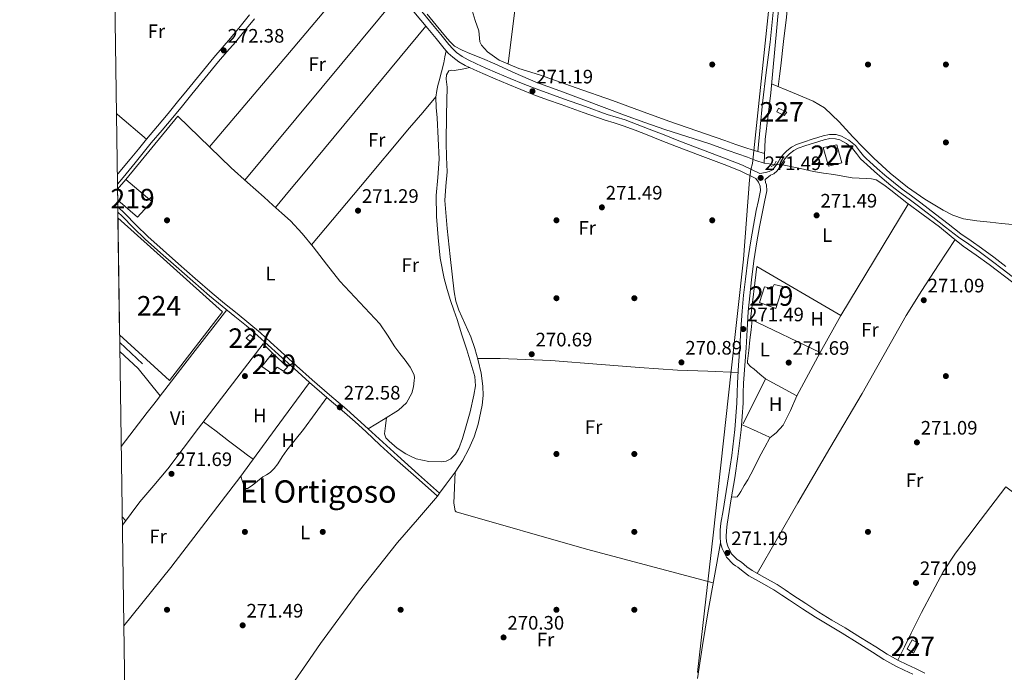
# Model space of a CAD drawing. Units: metres. Extents: x 601397 to 608357, y 4673646 to 4678376.
# Drawn here: x 601397 to 601902, y 4674539 to 4674874 of the extents above; entities that cross this region are included whole.
import ezdxf
from ezdxf.enums import TextEntityAlignment as Align

# ---------------------------------------------------------------- set-up
doc = ezdxf.new("R2010")
doc.units = ezdxf.units.M
doc.header["$MEASUREMENT"] = 0
for name, pattern in [('DGN Style 2', [86.7536, 52.05216, -34.70144000000001]), ('DGN Style 3', [121.45504000000003, 86.7536, -34.70144000000001]), ('DGN Style 5', [60.72752000000001, 26.02608, -34.70144000000001])]:
    doc.linetypes.add(name, pattern=pattern)
for name, color, linetype, lineweight in [('Nivel 1', 7, 'Continuous', 0), ('Nivel 13', 7, 'Continuous', 0), ('Nivel 15', 7, 'Continuous', 0), ('Nivel 16', 7, 'Continuous', 0), ('Nivel 17', 7, 'Continuous', 0), ('Nivel 21', 7, 'Continuous', 0), ('Nivel 22', 7, 'Continuous', 0), ('Nivel 36', 7, 'Continuous', 0), ('Nivel 37', 7, 'Continuous', 0), ('Nivel 41', 7, 'Continuous', 0), ('Nivel 45', 7, 'Continuous', 0), ('Nivel 48', 7, 'Continuous', 0), ('Nivel 49', 7, 'Continuous', 0), ('Nivel 52', 7, 'Continuous', 0), ('Nivel 61', 7, 'Continuous', 0), ('Nivel 7', 7, 'Continuous', 0)]:
    doc.layers.add(name, color=color, linetype=linetype, lineweight=lineweight)
doc.styles.add('Style-Arial', font='txt')
doc.styles.add('Style-Arial Narrow', font='txt')
doc.styles.add('Style-Times New Roman', font='txt')

# ---------------------------------------------------------------- blocks, each defined once
blk = doc.blocks.new('5PATER_1')
at = {"layer": 'Nivel 7', "linetype": 'Continuous', "lineweight": 0}
h = blk.add_hatch(color=51, dxfattribs=at)
edge = h.paths.add_edge_path()
edge.add_ellipse((0.0002166852355003357, 0.00041227787733078), major_axis=(-1.095731442372465, -1.110710699892244), ratio=0.9994222409660318, start_angle=0, end_angle=360)
blk = doc.blocks.new('5PERFI')
at = {"layer": 'Nivel 17', "linetype": 'Continuous', "lineweight": 0}
h = blk.add_hatch(color=7, dxfattribs=at)
edge = h.paths.add_edge_path()
edge.add_arc((0.003589678555727005, -0.00222247838973999), 1.559999999766158, 315.0000000018422, 675.0000000018422)

msp = doc.modelspace()

# ---------------------------------------------------------------- linework, layer by layer
at = {"layer": 'Nivel 1', "color": 7, "linetype": 'Continuous', "lineweight": 0}
msp.add_polyline3d([(602075.1700000018, 4674970.879999999, 270.17), (601804.4800000004, 4675092.550000001, 269.93), (601800.0500000007, 4675050.27, 270.5), (601790.5100000016, 4674964.489999998, 271.3), (601773.2600000016, 4674800.260000002, 271.14), (601772.3399999999, 4674797.050000001, 271.46), (601771.7100000009, 4674791.800000001, 271.45), (601768.4899999984, 4674751.02, 271.46), (601762.1499999985, 4674693.699999999, 271.06), (601752.9800000004, 4674609.420000002, 270.9), (601748.5599999987, 4674570.510000002, 270.54), (601744.9699999988, 4674538.879999999, 270.45)], dxfattribs=at)
at = {"layer": 'Nivel 13', "color": 4, "linetype": 'Continuous', "lineweight": 0, "elevation": 271.14, "flags": 128}
msp.add_lwpolyline([(601779.1999999993, 4674800.390000001), (601781.7300000004, 4674800.030000001), (601784.4100000001, 4674799.649999999)], dxfattribs=at)
at = {"layer": 'Nivel 13', "color": 4, "linetype": 'Continuous', "lineweight": 0}
for points in [[(601779.1999999993, 4674800.390000001, 271.14), (601779.6400000006, 4674812.609999999, 270.64), (601781.2199999988, 4674825.239999998, 270.6), (601782.5100000016, 4674836.489999998, 270.6), (601783.6600000001, 4674847.760000002, 270.6), (601785.6499999985, 4674870.100000001, 270.52), (601787.75, 4674892.420000002, 270.44), (601790.7199999988, 4674917.870000001, 270.36), (601793.7100000009, 4674943.309999999, 270.29), (601796.3399999999, 4674966.809999999, 270.28), (601798.9400000013, 4674990.32, 270.29), (601801.1900000013, 4675008.969999999, 270.12), (601803.5199999996, 4675027.609999999, 269.98), (601803.4600000009, 4675031.100000001, 269.98), (601803.4299999997, 4675034.59, 269.98), (601803.8000000007, 4675035.59, 269.98)], [(601606.0199999996, 4674876.960000001, 271.84), (601610.7300000004, 4674871.190000001, 271.85), (601615.4800000004, 4674865.440000001, 271.84), (601617.6700000018, 4674862.800000001, 271.77), (601620.1900000013, 4674860.460000001, 271.68), (601623.9899999984, 4674858.34, 271.55), (601628, 4674856.68, 271.45), (601634.4400000013, 4674854.059999999, 271.44), (601640.8599999994, 4674851.41, 271.45), (601651.3500000015, 4674846.59, 271.42), (601661.9299999997, 4674841.969999999, 271.37), (601674.1999999993, 4674837.449999999, 271.21), (601686.4800000004, 4674832.969999999, 271.06), (601697, 4674829.030000001, 271.05), (601707.5199999996, 4674825.09, 271.06), (601717.8299999982, 4674821.289999999, 271.11), (601728.1799999997, 4674817.59, 271.14), (601739.4699999988, 4674814.039999999, 271.11), (601750.7600000016, 4674810.5, 271.06), (601760.6999999993, 4674806.949999999, 271.05), (601770.629999999, 4674803.379999999, 271.06), (601774.8599999994, 4674801.66, 271.1), (601779.1999999993, 4674800.390000001, 271.14)], [(601788.6700000018, 4674799.510000002, 270.83), (601797.8599999994, 4674797.710000001, 270.92), (601804.4699999988, 4674796.050000001, 270.99), (601809.6999999993, 4674795.219999999, 270.99), (601814.9600000009, 4674794.629999999, 270.99), (601819.620000001, 4674793.690000001, 270.99), (601824.3000000007, 4674792.800000001, 270.99), (601827.9800000004, 4674792.59, 270.99), (601831.6700000018, 4674792.510000002, 270.99), (601834.2300000004, 4674792.41, 271.02), (601836.7199999988, 4674791.789999999, 271.06), (601840.620000001, 4674789.300000001, 271.08), (601844.1600000001, 4674786.460000001, 271.06), (601848.2600000016, 4674783.190000001, 271.02), (601852.3900000006, 4674779.969999999, 270.99), (601860.8000000007, 4674773.859999999, 270.91), (601869.2199999988, 4674767.760000002, 270.83), (601875.2800000012, 4674762.780000001, 270.75), (601881.370000001, 4674757.830000002, 270.68), (601888.0199999996, 4674753.07, 270.66), (601894.6799999997, 4674748.300000001, 270.68), (601906.8099999987, 4674739.140000001, 270.72)]]:
    msp.add_polyline3d(points, dxfattribs=at)
at = {"layer": 'Nivel 15', "color": 1, "linetype": 'Continuous', "lineweight": 0}
for points in [[(601789.3900000006, 4674824.850000001, 274.03), (601785.6700000018, 4674826.789999999, 274.03), (601786.5700000003, 4674828.649999999, 274.03), (601790.8299999982, 4674826.59, 274.01), (601789.3900000006, 4674824.850000001, 274.03)], [(601809.4299999997, 4674808.449999999, 274.27), (601816.5599999987, 4674809.789999999, 274.14), (601818.9800000004, 4674800.57, 273.64), (601812.1999999993, 4674798.899999999, 273.65), (601809.4299999997, 4674808.449999999, 274.27)], [(601515.0399999991, 4674712.440000001, 274.22), (601517.5199999996, 4674710.550000001, 274.17), (601515.620000001, 4674708.609999999, 274.19), (601513.2199999988, 4674710.559999999, 274.24), (601515.0399999991, 4674712.440000001, 274.22)], [(601852.6499999985, 4674550.920000002, 273.74), (601855.120000001, 4674555.609999999, 273.58), (601858.629999999, 4674553.710000001, 273.62), (601855.7800000012, 4674548.830000002, 273.62), (601852.6499999985, 4674550.920000002, 273.74)]]:
    msp.add_polyline3d(points, dxfattribs=at)
at = {"layer": 'Nivel 15', "color": 51, "linetype": 'Continuous', "lineweight": 13}
for points in [[(601447.1600000001, 4674781.399999999, 275.14), (601457.2800000012, 4674772.600000001, 275.01), (601464.7100000009, 4674780.629999999, 274.56), (601451.2800000012, 4674791.960000001, 275.99), (601447.0799999982, 4674787.09, 275.5)], [(601776.7699999996, 4674728.899999999, 274.83), (601779.3200000003, 4674736.870000001, 274.83), (601783.3000000007, 4674736.059999999, 274.84), (601784.3299999982, 4674737.989999998, 273.35), (601788.6999999993, 4674737.050000001, 273.18), (601785.0799999982, 4674725.77, 273.78), (601776.7699999996, 4674728.899999999, 274.83)], [(601534.3599999994, 4674695.690000001, 274.7), (601526.7399999984, 4674702.800000001, 274.88), (601521.2699999996, 4674695.989999998, 274.81), (601526.2699999996, 4674692.41, 274.85), (601529.0700000003, 4674695.690000001, 274.85), (601532.3399999999, 4674693.48, 274.86), (601534.3599999994, 4674695.690000001, 274.7)]]:
    msp.add_polyline3d(points, dxfattribs=at)
at = {"layer": 'Nivel 15', "color": 7, "linetype": 'Continuous', "lineweight": 0}
msp.add_polyline3d([(601447.2899999991, 4674772.309999999, 275.16), (601500.9899999984, 4674724.09, 274.93), (601473.7300000004, 4674688.84, 274.83), (601448.1600000001, 4674712.190000001, 274.98)], dxfattribs=at)
at = {"layer": 'Nivel 16', "color": 1, "linetype": 'Continuous', "lineweight": 13, "extrusion": (0.03862268451792595, 0.002937295001829786, 0.9992495486807593), "elevation": 37236.68898198532, "flags": 128}
msp.add_lwpolyline([(4615722.101563415, -953491.7397636101), (4615752.528573418, -953520.9129372798), (4615724.029354172, -953546.2135657817)], dxfattribs=at)
at = {"layer": 'Nivel 16', "color": 1, "linetype": 'Continuous', "lineweight": 13, "extrusion": (-0.1044290585977465, 0.08419989039740448, 0.9909616290136838), "elevation": 331064.9877534517, "flags": 128}
msp.add_lwpolyline([(-4016650.272054404, -2443602.237567287), (-4016704.782945104, -2443603.579392593), (-4016704.096765358, -2443596.721174359)], dxfattribs=at)
at = {"layer": 'Nivel 16', "color": 1, "linetype": 'Continuous', "lineweight": 13, "extrusion": (0.008810700186935206, -0.004393867860382979, 0.9999515315691263), "elevation": -14965.62952896569, "flags": 128}
msp.add_lwpolyline([(601742.6431890465, 4674645.957751397), (601754.1227434427, 4674668.977973614), (601770.2337040603, 4674660.317890018)], dxfattribs=at)
at = {"layer": 'Nivel 16', "color": 1, "linetype": 'Continuous', "lineweight": 13}
msp.add_polyline3d([(601772.2199999988, 4674720.330000002, 272.52), (601775.3200000003, 4674747.350000001, 272.45), (601818.620000001, 4674722.100000001, 272.38), (601807.879999999, 4674703.190000001, 272.4), (601772.2199999988, 4674720.330000002, 272.52)], dxfattribs=at)
at = {"layer": 'Nivel 21', "color": 1, "linetype": 'DGN Style 2', "lineweight": 0, "extrusion": (-0.05624527372806154, 0.01124905474561231, 0.9983536086730922), "elevation": 19010.5277578259, "flags": 128}
msp.add_lwpolyline([(-4702036.5731267, -326153.5274069048), (-4702037.463493954, -326152.1326860897), (-4702039.795314804, -326151.4353256822)], dxfattribs=at)
at = {"layer": 'Nivel 21', "color": 1, "linetype": 'DGN Style 2', "lineweight": 0, "extrusion": (-0.01006253802734968, -0.01459966454861002, 0.9998427852035121), "elevation": -74034.49406953837, "flags": 128}
msp.add_lwpolyline([(601762.0590959713, 4674218.453080453), (601759.8185049519, 4674215.202734027)], dxfattribs=at)
at = {"layer": 'Nivel 21', "color": 7, "linetype": 'DGN Style 3', "lineweight": 0, "extrusion": (-0.0004536817143585113, 0.0004265383639268055, 0.9999998061189443), "elevation": 1993.156313553041, "flags": 128}
msp.add_lwpolyline([(601448.2815405466, 4674707.865088817), (601459.98154388, 4674696.865087818)], dxfattribs=at)
at = {"layer": 'Nivel 21', "color": 7, "linetype": 'Continuous', "lineweight": 0, "extrusion": (-0.002822706693527889, 0.002654545443700696, 0.9999924928295262), "elevation": 10983.57938534983, "flags": 128}
msp.add_lwpolyline([(601446.6519114487, 4674691.053984303), (601456.0520151369, 4674682.213953156)], dxfattribs=at)
at = {"layer": 'Nivel 21', "color": 7, "linetype": 'DGN Style 3', "lineweight": 0}
for points in [[(601601.7600000016, 4674880.120000001, 272.41), (601608.8599999994, 4674871.57, 272.39), (601613.1099999994, 4674866.379999999, 272.4), (601617.2899999991, 4674861.25, 272.43), (601619.2100000009, 4674859.120000001, 272.43), (601621.2399999984, 4674857.219999999, 272.39), (601624.0300000012, 4674855.140000001, 272.28), (601627.120000001, 4674853.41, 272.16), (601631.4600000009, 4674851.34, 272.02), (601635.8999999985, 4674849.350000001, 271.89), (601642.3000000007, 4674846.609999999, 271.46), (601648.7199999988, 4674843.899999999, 271.11), (601655.3900000006, 4674841.120000001, 271.1), (601662.0700000003, 4674838.489999998, 271.11), (601669.0300000012, 4674835.960000001, 271.13), (601676.0399999991, 4674833.449999999, 271.15), (601687.3299999982, 4674829.41, 271.21), (601698.5599999987, 4674825.420000002, 271.26), (601703.0799999982, 4674824.050000001, 271.25), (601707.75, 4674822.609999999, 271.23), (601714.0100000016, 4674820.260000002, 271.25), (601720.1600000001, 4674817.870000001, 271.26), (601727.7699999996, 4674814.850000001, 271.28), (601735.3500000015, 4674811.850000001, 271.3), (601747.4899999984, 4674807.23, 271.34), (601759.6999999993, 4674802.66, 271.38), (601768.1000000015, 4674799.34, 271.43), (601776.870000001, 4674795.120000001, 271.5), (601779.7699999996, 4674795.629999999, 271.69), (601781.6799999997, 4674796.149999999, 271.87), (601783.0700000003, 4674796.75, 271.94), (601784.1700000018, 4674797.77, 271.95), (601785.2600000016, 4674799.359999999, 271.97), (601786.3099999987, 4674800.969999999, 271.97), (601787.2199999988, 4674802.370000001, 271.96), (601788.129999999, 4674803.77, 271.94)], [(601517.370000001, 4674874.460000001, 272.37), (601512.5, 4674868.48, 272.41), (601507.5799999982, 4674862.460000001, 272.44), (601503.2399999984, 4674857.52, 272.4), (601498.9800000004, 4674852.649999999, 272.37), (601492.1400000006, 4674844.27, 272.37), (601485.2600000016, 4674835.850000001, 272.4), (601480.3900000006, 4674829.870000001, 272.47), (601475.5, 4674823.879999999, 272.52), (601469.9499999993, 4674817.280000001, 272.48), (601464.4200000018, 4674810.739999998, 272.44), (601460.2699999996, 4674805.629999999, 272.46), (601456.0899999999, 4674800.48, 272.48), (601449.9100000001, 4674792.960000001, 272.5), (601447.0500000007, 4674789.52, 272.52)], [(601788.129999999, 4674803.77, 271.94), (601789.3599999994, 4674805.32, 271.94), (601790.8000000007, 4674806.710000001, 271.94), (601793.1900000013, 4674808.609999999, 271.94), (601795.8500000015, 4674810.010000002, 271.94), (601799.8200000003, 4674811.399999999, 271.93), (601803.8200000003, 4674812.690000001, 271.93), (601806.6499999985, 4674813.57, 271.93), (601809.4800000004, 4674814.41, 271.93), (601812.7699999996, 4674815.080000002, 271.93), (601816.0899999999, 4674815.030000001, 271.93), (601818.8200000003, 4674814.309999999, 271.93), (601822.629999999, 4674812.27, 271.92), (601826.0100000016, 4674809.399999999, 271.9), (601828.1400000006, 4674806.710000001, 271.85), (601830.2399999984, 4674804.100000001, 271.74), (601831.7300000004, 4674802.649999999, 271.55), (601833.25, 4674801.219999999, 271.39), (601837.2100000009, 4674797.68, 271.35), (601841.2100000009, 4674794.18, 271.34), (601845.5399999991, 4674790.57, 271.33), (601849.9600000009, 4674787.09, 271.33), (601854.8399999999, 4674783.550000001, 271.36), (601859.6999999993, 4674780, 271.39), (601863.4100000001, 4674777.109999999, 271.38), (601867.1099999994, 4674774.210000001, 271.37), (601873.6400000006, 4674769.149999999, 271.38), (601880.1999999993, 4674764.129999999, 271.37), (601885.4899999984, 4674760.449999999, 271.35), (601890.8000000007, 4674756.789999999, 271.33), (601897.0399999991, 4674752.039999999, 271.3), (601903.2800000012, 4674747.289999999, 271.28)], [(601779.8099999987, 4674790.43, 271.52), (601780.2899999991, 4674789.219999999, 271.5), (601780.5399999991, 4674786.149999999, 271.46), (601779.3599999994, 4674780.539999999, 271.48), (601778.25, 4674775.41, 271.5), (601776.7600000016, 4674767.710000001, 271.5), (601775.370000001, 4674759.989999998, 271.5), (601773.9400000013, 4674750.27, 271.48), (601772.7199999988, 4674740.5, 271.46), (601771.7699999996, 4674732.300000001, 271.46), (601771, 4674724.120000001, 271.46), (601770.4299999997, 4674714.859999999, 271.46), (601769.879999999, 4674705.530000001, 271.46), (601769.2199999988, 4674696.390000001, 271.38), (601768.5599999987, 4674687.330000002, 271.26), (601768.4200000018, 4674682.27, 271.24), (601768.3000000007, 4674677.059999999, 271.23), (601767.3200000003, 4674663.379999999, 271.25), (601765.6999999993, 4674649.789999999, 271.26), (601764.0199999996, 4674638.84, 271.26), (601762.2800000012, 4674627.949999999, 271.26), (601761.1999999993, 4674621.420000002, 271.26), (601760.129999999, 4674615.010000002, 271.26), (601759.7800000012, 4674611.719999999, 271.26), (601759.6700000018, 4674608.5, 271.26), (601759.8500000015, 4674605.969999999, 271.26), (601760.5, 4674603.609999999, 271.26), (601762.4600000009, 4674599.830000002, 271.25), (601765.3099999987, 4674596.82, 271.23), (601766.1600000001, 4674596.260000002, 271.23), (601767.4499999993, 4674595.440000001, 271.23), (601770.3500000015, 4674593.129999999, 271.23), (601773.0199999996, 4674591.129999999, 271.23), (601779.2800000012, 4674587.629999999, 271.21), (601785.8299999982, 4674583.960000001, 271.19), (601789.9400000013, 4674581.23, 271.17), (601793.9400000013, 4674578.57, 271.15), (601800.5700000003, 4674574.18, 271.13), (601807.1799999997, 4674569.850000001, 271.11), (601813.9299999997, 4674565.77, 271.08), (601820.8099999987, 4674561.719999999, 271.03), (601828.6600000001, 4674556.850000001, 270.94), (601836.5, 4674551.989999998, 270.88), (601842.3200000003, 4674548.25, 270.88), (601848.1900000013, 4674544.899999999, 270.88), (601852.4699999988, 4674542.870000001, 270.88), (601856.8599999994, 4674540.800000001, 270.88), (601861.6400000006, 4674538.530000001, 270.86)], [(601447.2100000009, 4674777.879999999, 272.8), (601450.7600000016, 4674774.530000001, 272.78), (601456.6700000018, 4674768.580000002, 272.76), (601462.5799999982, 4674762.73, 272.74), (601470.4299999997, 4674755.690000001, 272.68), (601478.379999999, 4674748.690000001, 272.62), (601486.9699999988, 4674741.140000001, 272.57), (601495.6000000015, 4674733.66, 272.52), (601502.0599999987, 4674728.390000001, 272.49), (601508.6000000015, 4674723.129999999, 272.48), (601514.5599999987, 4674718.219999999, 272.47), (601520.4200000018, 4674713.18, 272.47), (601525.7199999988, 4674708.370000001, 272.5), (601531, 4674703.580000002, 272.53), (601538.9800000004, 4674696.370000001, 272.57), (601546.9699999988, 4674689.18, 272.59), (601555.8599999994, 4674681.489999998, 272.56), (601564.8000000007, 4674673.809999999, 272.52), (601570.3599999994, 4674668.890000001, 272.5), (601575.870000001, 4674663.93, 272.47), (601583.3200000003, 4674657.02, 272.5), (601590.7800000012, 4674650.18, 272.46), (601601.6999999993, 4674640.510000002, 272.24), (601612.5, 4674630.940000001, 271.34)]]:
    msp.add_polyline3d(points, dxfattribs=at)
at = {"layer": 'Nivel 21', "color": 7, "linetype": 'Continuous', "lineweight": 0}
for points in [[(601514.8900000006, 4674876.469999999, 272.37), (601510.0300000012, 4674870.489999998, 272.41), (601505.1499999985, 4674864.52, 272.44), (601500.8500000015, 4674859.620000001, 272.4), (601496.5500000007, 4674854.710000001, 272.37), (601489.6700000018, 4674846.289999999, 272.37), (601482.8000000007, 4674837.859999999, 272.4), (601477.9200000018, 4674831.890000001, 272.47), (601473.0500000007, 4674825.91, 272.52), (601467.5199999996, 4674819.34, 272.48), (601461.9699999988, 4674812.780000001, 272.44), (601457.7899999991, 4674807.629999999, 272.46), (601453.620000001, 4674802.489999998, 272.48), (601447.4600000009, 4674794.989999998, 272.5), (601446.9800000004, 4674794.41, 272.51)], [(601599.3200000003, 4674878.09, 272.41), (601606.4100000001, 4674869.550000001, 272.39), (601610.6499999985, 4674864.370000001, 272.4), (601614.879999999, 4674859.190000001, 272.43), (601616.9400000013, 4674856.890000001, 272.43), (601619.1999999993, 4674854.780000001, 272.39), (601622.3000000007, 4674852.469999999, 272.28), (601625.6499999985, 4674850.59, 272.16), (601630.120000001, 4674848.460000001, 272.02), (601634.629999999, 4674846.440000001, 271.89), (601641.0500000007, 4674843.690000001, 271.46), (601647.5, 4674840.969999999, 271.11), (601654.1900000013, 4674838.18, 271.1), (601660.9499999993, 4674835.52, 271.11), (601667.9600000009, 4674832.969999999, 271.13), (601674.9699999988, 4674830.460000001, 271.15), (601686.2699999996, 4674826.420000002, 271.21), (601697.5700000003, 4674822.399999999, 271.26), (601702.1499999985, 4674821.02, 271.25), (601706.7199999988, 4674819.609999999, 271.23), (601712.870000001, 4674817.289999999, 271.25), (601719, 4674814.91, 271.26), (601726.6000000015, 4674811.899999999, 271.28), (601734.1999999993, 4674808.890000001, 271.3), (601746.3599999994, 4674804.260000002, 271.34), (601758.5599999987, 4674799.699999999, 271.38), (601766.8299999982, 4674796.43, 271.43), (601774.9400000013, 4674792.530000001, 271.5), (601776.3200000003, 4674790.609999999, 271.54), (601777.1700000018, 4674788.489999998, 271.5), (601777.3399999999, 4674786.359999999, 271.46), (601776.25, 4674781.210000001, 271.48), (601775.1400000006, 4674776.050000001, 271.5), (601773.6400000006, 4674768.289999999, 271.5), (601772.2399999984, 4674760.5, 271.5), (601770.8000000007, 4674750.699999999, 271.48), (601769.5700000003, 4674740.879999999, 271.46), (601768.6099999994, 4674732.629999999, 271.46), (601767.8399999999, 4674724.370000001, 271.46), (601767.2600000016, 4674715.050000001, 271.46), (601766.7100000009, 4674705.739999998, 271.46), (601766.0500000007, 4674696.609999999, 271.38), (601765.3900000006, 4674687.489999998, 271.26), (601765.25, 4674682.350000001, 271.24), (601765.129999999, 4674677.210000001, 271.23), (601764.1600000001, 4674663.68, 271.25), (601762.5599999987, 4674650.219999999, 271.26), (601760.879999999, 4674639.330000002, 271.26), (601759.1400000006, 4674628.449999999, 271.26), (601758.0700000003, 4674621.940000001, 271.26), (601756.9800000004, 4674615.43, 271.26), (601756.620000001, 4674611.949999999, 271.26), (601756.4899999984, 4674608.449999999, 271.26), (601756.7100000009, 4674605.43, 271.26)], [(601779.8099999987, 4674790.43, 271.52), (601779.6799999997, 4674791.949999999, 271.71), (601782.370000001, 4674794.170000002, 271.87), (601784.2199999988, 4674794.969999999, 271.94), (601785.7699999996, 4674796.390000001, 271.95), (601787, 4674798.199999999, 271.97), (601788.0700000003, 4674799.830000002, 271.97), (601788.9800000004, 4674801.23, 271.96), (601789.8299999982, 4674802.539999999, 271.94), (601790.9200000018, 4674803.91, 271.94), (601792.1900000013, 4674805.140000001, 271.94), (601794.3399999999, 4674806.850000001, 271.94), (601796.6900000013, 4674808.09, 271.94), (601800.4899999984, 4674809.41, 271.93), (601804.4499999993, 4674810.690000001, 271.93), (601807.2600000016, 4674811.57, 271.93), (601809.9899999984, 4674812.379999999, 271.93), (601812.9600000009, 4674812.98, 271.93), (601815.8000000007, 4674812.93, 271.93), (601818.0500000007, 4674812.34, 271.93), (601821.4400000013, 4674810.530000001, 271.92), (601824.5, 4674807.93, 271.9), (601826.5100000016, 4674805.399999999, 271.85), (601828.6900000013, 4674802.68, 271.74), (601830.2800000012, 4674801.129999999, 271.55), (601831.8399999999, 4674799.68, 271.39), (601835.8200000003, 4674796.109999999, 271.35), (601839.8500000015, 4674792.59, 271.34), (601844.2199999988, 4674788.949999999, 271.33), (601848.6999999993, 4674785.41, 271.33), (601853.6000000015, 4674781.859999999, 271.36), (601858.4400000013, 4674778.330000002, 271.39), (601862.120000001, 4674775.460000001, 271.38), (601865.8200000003, 4674772.559999999, 271.37), (601872.3599999994, 4674767.489999998, 271.38), (601878.9600000009, 4674762.43, 271.37), (601884.3000000007, 4674758.719999999, 271.35), (601889.5700000003, 4674755.09, 271.33), (601895.7699999996, 4674750.370000001, 271.3), (601902.0199999996, 4674745.620000001, 271.28), (601908.129999999, 4674741.050000001, 271.26)], [(601447.25, 4674775.239999998, 272.79), (601449.4299999997, 4674773.170000002, 272.78), (601455.3299999982, 4674767.239999998, 272.76), (601461.2800000012, 4674761.350000001, 272.74), (601469.1700000018, 4674754.27, 272.68), (601477.129999999, 4674747.27, 272.62), (601485.7199999988, 4674739.710000001, 272.57), (601494.379999999, 4674732.210000001, 272.52), (601500.870000001, 4674726.91, 272.49), (601507.3999999985, 4674721.66, 272.48), (601513.3299999982, 4674716.77, 272.47), (601519.1600000001, 4674711.760000002, 272.47), (601524.4499999993, 4674706.969999999, 272.5), (601529.7300000004, 4674702.170000002, 272.53), (601537.7100000009, 4674694.960000001, 272.57), (601545.7100000009, 4674687.760000002, 272.59), (601554.620000001, 4674680.050000001, 272.56), (601563.5599999987, 4674672.379999999, 272.52), (601569.0899999999, 4674667.48, 272.5), (601574.5899999999, 4674662.530000001, 272.47), (601582.0300000012, 4674655.629999999, 272.5), (601589.5100000016, 4674648.77, 272.46), (601600.4400000013, 4674639.09, 272.24), (601611.370000001, 4674629.399999999, 271.46)], [(601756.7100000009, 4674605.43, 271.26), (601757.5300000012, 4674602.449999999, 271.26), (601759.8399999999, 4674597.969999999, 271.25), (601763.2600000016, 4674594.370000001, 271.23), (601764.4299999997, 4674593.600000001, 271.23), (601765.6000000015, 4674592.850000001, 271.23), (601768.4100000001, 4674590.620000001, 271.23), (601771.2800000012, 4674588.460000001, 271.23), (601777.7300000004, 4674584.859999999, 271.21), (601784.1700000018, 4674581.25, 271.19), (601788.1799999997, 4674578.59, 271.17), (601792.1900000013, 4674575.920000002, 271.15), (601798.8299999982, 4674571.530000001, 271.13), (601805.4899999984, 4674567.170000002, 271.11), (601812.3000000007, 4674563.050000001, 271.08), (601819.1600000001, 4674559, 271.03), (601826.9800000004, 4674554.149999999, 270.94), (601834.8000000007, 4674549.300000001, 270.88), (601840.6700000018, 4674545.530000001, 270.88), (601846.7199999988, 4674542.080000002, 270.88), (601851.1099999994, 4674540, 270.88), (601855.5, 4674537.93, 270.88)]]:
    msp.add_polyline3d(points, dxfattribs=at)
at = {"layer": 'Nivel 22', "color": 4, "linetype": 'DGN Style 5', "lineweight": 0, "extrusion": (0.07249994343919737, -0.002382627249175501, 0.9973655705350495), "elevation": 32761.45635785947, "flags": 128}
msp.add_lwpolyline([(4692043.506189547, -446711.0254716128), (4692043.506189547, -446715.2990298495)], dxfattribs=at)
at = {"layer": 'Nivel 36', "color": 92, "linetype": 'Continuous', "lineweight": 0, "extrusion": (-0.1791281306988211, 0.02268447194385828, 0.9835641959348533), "elevation": -1458.609825845051, "flags": 128}
msp.add_lwpolyline([(-4713541.789976843, 9447.265143416822), (-4713521.462586727, 9447.69977978617), (-4713501.143731009, 9448.040514193475), (-4713449.744023871, 9448.263463128358), (-4713398.336518604, 9448.262048698962)], dxfattribs=at)
at = {"layer": 'Nivel 36', "color": 92, "linetype": 'Continuous', "lineweight": 0, "extrusion": (-0.001219419621547446, -0.001442023885875751, 0.9999982167898597), "elevation": -7202.960325536262, "flags": 128}
msp.add_lwpolyline([(601494.2041092813, 4674803.213631462), (601535.2342251055, 4674851.733681906), (601576.2643409297, 4674900.253732357)], dxfattribs=at)
at = {"layer": 'Nivel 36', "color": 92, "linetype": 'Continuous', "lineweight": 0, "extrusion": (0.0005147465738609858, 0.0006199294005076554, 0.999999675361699), "elevation": 3479.397232574048, "flags": 128}
msp.add_lwpolyline([(601591.5604792312, 4674885.931327906), (601551.9204587452, 4674838.191318732), (601512.2804382592, 4674790.451309558)], dxfattribs=at)
at = {"layer": 'Nivel 36', "color": 92, "linetype": 'Continuous', "lineweight": 0, "extrusion": (0.7691034356807737, -0.6375742032048772, 0.04448640951679754), "elevation": -2517868.067399177, "flags": 128}
msp.add_lwpolyline([(3982849.456123807, 112394.0412042114), (3982860.72725869, 112394.0613754641), (3982872.004775632, 112394.0612240313), (3982921.213336483, 112393.9510555921), (3982970.421897337, 112393.7809465536)], dxfattribs=at)
at = {"layer": 'Nivel 36', "color": 92, "linetype": 'Continuous', "lineweight": 0, "extrusion": (-0.440714267769965, 0.3731267763351038, 0.8164235071124282), "elevation": 1479389.363259928, "flags": 128}
msp.add_lwpolyline([(-3956583.248316277, -2091140.426485134), (-3956572.824571747, -2091140.420713697), (-3956562.400827218, -2091140.409167726), (-3956523.185716487, -2091140.212369138), (-3956483.953000814, -2091139.976232504)], dxfattribs=at)
at = {"layer": 'Nivel 36', "color": 92, "linetype": 'Continuous', "lineweight": 0, "extrusion": (-0.6198009284316148, -0.7360136025125427, 0.27226969356103), "elevation": -3813438.482521768, "flags": 128}
msp.add_lwpolyline([(-2551169.302167339, 1079331.97139954), (-2551168.556982799, 1079331.97139954), (-2551149.020345628, 1079331.607657731)], dxfattribs=at)
at = {"layer": 'Nivel 36', "color": 92, "linetype": 'Continuous', "lineweight": 0, "extrusion": (-0.6505976424790635, 0.3917210936392271, 0.6505976424786464), "elevation": 1439821.913674124, "flags": 128}
msp.add_lwpolyline([(-4315262.888410769, -1233138.880240025), (-4315296.340990737, -1233138.853904229), (-4315329.79872885, -1233138.814400532)], dxfattribs=at)
at = {"layer": 'Nivel 36', "color": 92, "linetype": 'Continuous', "lineweight": 0, "extrusion": (-0.010735672564257, -0.1857537245427389, 0.9825376833247128), "elevation": -874535.652617673, "flags": 128}
msp.add_lwpolyline([(331038.5753422715, 4619575.389991034), (331023.0477327555, 4619575.067899887), (331007.5101399012, 4619574.745241828), (330987.7967469655, 4619574.932354536), (330968.0854340456, 4619575.435844146), (330942.1642555259, 4619575.927441377), (330916.2556496523, 4619575.492520388), (330910.4353622571, 4619575.150845982), (330904.6056685075, 4619574.798795655)], dxfattribs=at)
at = {"layer": 'Nivel 36', "color": 92, "linetype": 'Continuous', "lineweight": 0, "extrusion": (-9.312568102681808e-16, -0.007163140002748209, 0.9999743443835452), "elevation": -33213.37102049652, "flags": 128}
msp.add_lwpolyline([(601457.6799999997, 4674576.917125892), (601463.3000000007, 4674569.936946809), (601468.9299999997, 4674562.95676773)], dxfattribs=at)
at = {"layer": 'Nivel 36', "color": 92, "linetype": 'Continuous', "lineweight": 0, "extrusion": (0.03709283119497157, 0.05055129207102319, 0.9980324086641132), "elevation": 258894.9509932335, "flags": 128}
msp.add_lwpolyline([(2280424.571116216, -4116641.048397075), (2280424.571116218, -4116642.962267503)], dxfattribs=at)
at = {"layer": 'Nivel 36', "color": 92, "linetype": 'Continuous', "lineweight": 0, "elevation": 272.13, "flags": 128}
msp.add_lwpolyline([(601449.5100000016, 4674618.82), (601451.2600000016, 4674616.780000001)], dxfattribs=at)
at = {"layer": 'Nivel 36', "color": 92, "linetype": 'Continuous', "lineweight": 0}
for points in [[(601903.3500000015, 4675009.859999999, 270.62), (601884.1700000018, 4675015.010000002, 270.65), (601865, 4675020.219999999, 270.66), (601838.5100000016, 4675026.84, 270.64), (601811.9499999993, 4675033.050000001, 270.63), (601810.4699999988, 4675033.41, 270.63), (601809.0399999991, 4675033.010000002, 270.63), (601807.7100000009, 4675030.600000001, 270.64), (601807.379999999, 4675027.969999999, 270.66), (601804.8599999994, 4675011.09, 270.7), (601802.6400000006, 4674994.18, 270.72), (601798.9899999984, 4674961.420000002, 270.72), (601795.5300000012, 4674928.629999999, 270.73), (601793.2199999988, 4674902.010000002, 270.82), (601790.6400000006, 4674875.41, 270.89), (601789.1400000006, 4674862.890000001, 270.9), (601787.6499999985, 4674850.379999999, 270.86), (601787.0300000012, 4674845, 270.87), (601786.4100000001, 4674839.620000001, 270.88)], [(601785, 4674890.149999999, 271.52), (601782.2100000009, 4674862.48, 271.39), (601780.2399999984, 4674846.850000001, 271.43), (601778.3599999994, 4674831.219999999, 271.37), (601777.1000000015, 4674818.830000002, 271.19), (601775.8399999999, 4674806.440000001, 271.02)], [(601629.129999999, 4674878.809999999, 271.74), (601630.7600000016, 4674873.580000002, 271.72), (601632.5599999987, 4674868.41, 271.68), (601632.8999999985, 4674864.57, 271.52), (601633.129999999, 4674862.66, 271.41), (601633.9800000004, 4674860.890000001, 271.34), (601637.0199999996, 4674857.59, 271.27), (601643.0700000003, 4674853.260000002, 271.14), (601653.25, 4674849.039999999, 270.96), (601663.7899999991, 4674845.649999999, 270.77), (601682.5399999991, 4674839.109999999, 270.41), (601701.25, 4674832.5, 270.06), (601715.7199999988, 4674827.239999998, 269.96), (601730.2100000009, 4674822.02, 270.04), (601744.620000001, 4674816.960000001, 270.2), (601759.0300000012, 4674811.93, 270.36), (601764.5899999999, 4674809.949999999, 270.34), (601770.1900000013, 4674808.109999999, 270.36), (601774.7899999991, 4674806.75, 270.44), (601779.379999999, 4674805.390000001, 270.52)], [(601615.8399999999, 4674858.109999999, 271.99), (601615.25, 4674855.02, 271.93), (601614.6499999985, 4674851.920000002, 271.87), (601613.5300000012, 4674847.260000002, 271.84), (601612.2600000016, 4674842.629999999, 271.83), (601611.620000001, 4674840.18, 271.8), (601611, 4674837.719999999, 271.78), (601610.5199999996, 4674834.27, 271.77), (601610.7399999984, 4674828.989999998, 271.77), (601611.1700000018, 4674823.710000001, 271.76), (601611.75, 4674813.059999999, 271.72), (601612.2300000004, 4674802.43, 271.68), (601611.5599999987, 4674793.09, 271.59), (601610.7399999984, 4674783.760000002, 271.52), (601610.9200000018, 4674772.989999998, 271.54), (601611.6700000018, 4674762.219999999, 271.6), (601612.8399999999, 4674751.59, 271.7), (601614.8500000015, 4674741.100000001, 271.76), (601616.4100000001, 4674735.460000001, 271.73), (601618.1600000001, 4674729.899999999, 271.7), (601619.8200000003, 4674724.960000001, 271.68), (601621.4600000009, 4674720.02, 271.66), (601623.9400000013, 4674712.25, 271.68), (601626.4100000001, 4674704.48, 271.7), (601628.5500000007, 4674697.649999999, 271.69), (601630.5500000007, 4674690.780000001, 271.66), (601630.9100000001, 4674686.030000001, 271.64), (601630.1400000006, 4674681.25, 271.61), (601628.1499999985, 4674672.73, 271.54), (601625.8599999994, 4674664.27, 271.47), (601624.2100000009, 4674658.989999998, 271.47), (601622.2899999991, 4674653.780000001, 271.48), (601620.6999999993, 4674650.949999999, 271.46), (601618.25, 4674648.57, 271.45), (601615.870000001, 4674647.34, 271.49), (601613.379999999, 4674646.920000002, 271.54), (601606.9299999997, 4674647.16, 271.58), (601600.5300000012, 4674648.609999999, 271.61), (601597.8099999987, 4674649.699999999, 271.63), (601595.2100000009, 4674651.059999999, 271.65), (601590.6999999993, 4674654.07, 271.66), (601586.5300000012, 4674657.690000001, 271.65), (601584.9100000001, 4674659.399999999, 271.67), (601584.2399999984, 4674661.370000001, 271.68), (601584.75, 4674665.550000001, 271.69), (601585.2600000016, 4674669.719999999, 271.7)], [(601612.5, 4674630.940000001, 271.34), (601615.9100000001, 4674635.559999999, 271.32), (601620.4499999993, 4674641.719999999, 271.3), (601624.1700000018, 4674647.550000001, 271.28), (601627.4400000013, 4674653.710000001, 271.24), (601630.1799999997, 4674659.870000001, 271.15), (601632.3099999987, 4674666.330000002, 271.04), (601634.4200000018, 4674676.129999999, 270.96), (601634.8299999982, 4674681.050000001, 270.94), (601634.7100000009, 4674685.940000001, 270.94), (601633.8000000007, 4674692.48, 271.05), (601632.3000000007, 4674699, 271.16), (601630.5599999987, 4674705.120000001, 271.12), (601628.5799999982, 4674711.120000001, 271.07), (601625.4299999997, 4674718.010000002, 271.1), (601622.3200000003, 4674724.93, 271.12), (601620.8900000006, 4674729.550000001, 271.1), (601619.9600000009, 4674734.289999999, 271.07), (601618.870000001, 4674743.32, 271.05), (601617.879999999, 4674752.379999999, 271.03), (601616.379999999, 4674766.77, 271.01), (601615.1400000006, 4674781.170000002, 270.98), (601615.6600000001, 4674788.510000002, 270.97), (601616.4100000001, 4674795.870000001, 270.95), (601616.1099999994, 4674803.399999999, 270.96), (601615.8299999982, 4674810.93, 270.98), (601616.0100000016, 4674825.149999999, 271.05), (601616.3999999985, 4674839.370000001, 271.14), (601615.9400000013, 4674843.59, 271.15), (601616.0899999999, 4674845.670000002, 271.15), (601617.2199999988, 4674847.719999999, 271.15), (601618.5599999987, 4674848.07, 271.08), (601619.9899999984, 4674847.879999999, 271.01), (601624.0399999991, 4674848.66, 270.99), (601628.0899999999, 4674849.43, 270.97)], [(601782.9699999988, 4674841.039999999, 270.5), (601793.6900000013, 4674836.620000001, 270.57), (601804.3999999985, 4674832.210000001, 270.63), (601810.2199999988, 4674828.789999999, 270.64), (601817.6799999997, 4674821.640000001, 270.62), (601824.7300000004, 4674813.949999999, 270.59), (601830.0700000003, 4674808.440000001, 270.61), (601835.4499999993, 4674802.969999999, 270.62), (601843.8599999994, 4674795.32, 270.6), (601852.6999999993, 4674788.109999999, 270.58), (601861.6600000001, 4674781.879999999, 270.59), (601871.0899999999, 4674776.309999999, 270.59), (601876.129999999, 4674773.600000001, 270.57), (601881.4600000009, 4674771.809999999, 270.54), (601888.3399999999, 4674770.780000001, 270.48), (601895.2399999984, 4674770, 270.41), (601901, 4674769.43, 270.4), (601906.7600000016, 4674768.82, 270.38)], [(601505.4100000001, 4674798.010000002, 271.54), (601513.879999999, 4674790.48, 271.63), (601522.3399999999, 4674782.949999999, 271.72), (601524.620000001, 4674780.870000001, 271.72), (601526.8900000006, 4674778.77, 271.72), (601531.4499999993, 4674774.75, 271.7), (601535.9800000004, 4674770.690000001, 271.66), (601541.9600000009, 4674764.210000001, 271.46), (601547.5199999996, 4674757.34, 271.28), (601554.379999999, 4674748.57, 271.29), (601561.2300000004, 4674739.789999999, 271.3), (601571.6000000015, 4674728.859999999, 271.28), (601581.870000001, 4674717.830000002, 271.25), (601585.6999999993, 4674711.969999999, 271.24), (601589.4200000018, 4674706.030000001, 271.23), (601592.0899999999, 4674702.620000001, 271.28), (601594.8000000007, 4674699.219999999, 271.36), (601597.379999999, 4674695.59, 271.4), (601599.3900000006, 4674691.600000001, 271.41), (601599.5700000003, 4674690.16, 271.39), (601599.4200000018, 4674688.690000001, 271.38), (601599.0300000012, 4674685.489999998, 271.37), (601598.1799999997, 4674682.330000002, 271.36), (601595.4499999993, 4674677.309999999, 271.34), (601591.4200000018, 4674673.52, 271.33), (601583.6400000006, 4674668.73, 271.33), (601575.870000001, 4674663.93, 271.33)], [(601877.3099999987, 4674761.129999999, 270.85), (601868.7100000009, 4674748.09, 270.86), (601860.1099999994, 4674735.050000001, 270.86), (601852.0599999987, 4674722.080000002, 270.88), (601840.8099999987, 4674702.129999999, 270.92), (601829.5599999987, 4674682.170000002, 270.97), (601812.9299999997, 4674654.09, 271.19), (601796.4100000001, 4674625.940000001, 271.33), (601785.9699999988, 4674607.84, 271.28), (601775.5199999996, 4674589.73, 271.23)], [(601448.9899999984, 4674654.91, 272.18), (601462.3000000007, 4674672.27, 272.2), (601464.9699999988, 4674675.68, 272.18), (601467.6400000006, 4674679.09, 272.17), (601468.4200000018, 4674680.289999999, 272.18), (601485.7800000012, 4674702.68, 272.18), (601503.1499999985, 4674725.080000002, 272.17)], [(601773.0199999996, 4674719.949999999, 271.25), (601772.4200000018, 4674714.780000001, 271.25), (601771.8299999982, 4674709.609999999, 271.24), (601771.2199999988, 4674704.120000001, 271.24), (601770.6400000006, 4674698.620000001, 271.24), (601770.6499999985, 4674697.699999999, 271.26), (601772.2100000009, 4674695.949999999, 271.25), (601774, 4674694.559999999, 271.23), (601776.9400000013, 4674692.09, 271.19), (601779.879999999, 4674689.609999999, 271.15)], [(601782.1099999994, 4674659.359999999, 271.08), (601783.7399999984, 4674660.629999999, 271.13), (601785.379999999, 4674661.91, 271.17), (601788.9699999988, 4674665.870000001, 271.23), (601792.6400000006, 4674673.289999999, 271.18), (601795.9899999984, 4674680.949999999, 271.12), (601801.9299999997, 4674692.07, 271.12), (601807.879999999, 4674703.190000001, 271.11)], [(601450.3200000003, 4674562.73, 271.43), (601474.4800000004, 4674592.809999999, 271.68), (601510.379999999, 4674639.710000001, 271.82), (601528.0399999991, 4674663.73, 271.72), (601545.7100000009, 4674687.760000002, 271.61)], [(601554.620000001, 4674680.050000001, 271.64), (601548.6099999994, 4674671.850000001, 271.63), (601542.6099999994, 4674663.649999999, 271.61), (601538.3399999999, 4674658.280000001, 271.6), (601534.0100000016, 4674652.960000001, 271.59), (601531.6499999985, 4674649.52, 271.56), (601529.3399999999, 4674646.030000001, 271.54), (601527.5700000003, 4674643.580000002, 271.52), (601525.4299999997, 4674641.48, 271.51), (601523.6099999994, 4674640.359999999, 271.48), (601521.75, 4674639.32, 271.46), (601516.3000000007, 4674634.800000001, 271.42), (601513.8299999982, 4674633.300000001, 271.41), (601512.9100000001, 4674633.350000001, 271.41), (601512.3000000007, 4674634.18, 271.41), (601511.3399999999, 4674636.940000001, 271.41), (601510.379999999, 4674639.710000001, 271.41)], [(601491.2100000009, 4674667.609999999, 271.74), (601497.6799999997, 4674662.73, 271.75), (601504.1400000006, 4674657.850000001, 271.76), (601507.5500000007, 4674655.25, 271.76), (601510.9499999993, 4674652.649999999, 271.76), (601513.8200000003, 4674650.469999999, 271.74), (601516.6900000013, 4674648.289999999, 271.72)], [(601488.6999999993, 4674664.330000002, 271.82), (601480.8399999999, 4674653.890000001, 271.86), (601472.9800000004, 4674643.449999999, 271.9), (601465.7800000012, 4674634.93, 271.99), (601458.5100000016, 4674626.469999999, 272.09), (601449.5700000003, 4674614.510000002, 272.14)], [(601767.5199999996, 4674666.219999999, 271.14), (601773.620000001, 4674663.440000001, 271.14), (601779.7100000009, 4674660.649999999, 271.15), (601781.8399999999, 4674659.620000001, 271.17), (601782.1099999994, 4674659.359999999, 271.14), (601779.5500000007, 4674654.449999999, 271.11), (601776.8099999987, 4674649.5, 271.11), (601773.8099999987, 4674643.629999999, 271.11), (601770.7399999984, 4674637.789999999, 271.14), (601768.9600000009, 4674634.77, 271.17), (601767.1099999994, 4674631.789999999, 271.21), (601766.3900000006, 4674630.370000001, 271.24), (601765.3000000007, 4674628.989999998, 271.26), (601764.2399999984, 4674628.850000001, 271.23), (601762.4600000009, 4674629.100000001, 271.14)], [(601752.9800000004, 4674584.82, 268.97), (601687.8900000006, 4674602.210000001, 270.17), (601620.9299999997, 4674621.280000001, 270.88), (601620.4699999988, 4674621.800000001, 270.88), (601619.8200000003, 4674625.77, 270.9), (601620.4499999993, 4674641.719999999, 270.4)], [(601957.870000001, 4674588.309999999, 270.75), (601941.7199999988, 4674602.93, 270.78), (601925.3299999982, 4674617.239999998, 270.79), (601914.3299999982, 4674625.809999999, 270.76), (601903.2300000004, 4674634.149999999, 271.17), (601890.0700000003, 4674616.809999999, 271.11), (601877.3999999985, 4674600.109999999, 271.04), (601871.1099999994, 4674590.440000001, 271.03), (601865.620000001, 4674580.260000002, 271.04), (601860.0500000007, 4674569.649999999, 271.1), (601854.6400000006, 4674558.960000001, 271.14), (601851.2399999984, 4674552.030000001, 271.12), (601847.8299999982, 4674545.100000001, 271.11)], [(601611.370000001, 4674629.399999999, 271.46), (601601.1600000001, 4674617.469999999, 271.47), (601590.9400000013, 4674605.539999999, 271.48), (601570.6700000018, 4674580.030000001, 271.49), (601551.3900000006, 4674553.73, 271.46), (601544.0599999987, 4674543.239999998, 271.42), (601536.8399999999, 4674532.66, 271.36), (601534.0300000012, 4674527.870000001, 271.31), (601532.3599999994, 4674525.710000001, 271.28), (601530.0700000003, 4674524.109999999, 271.25), (601527.1600000001, 4674523.719999999, 271.19), (601524.25, 4674524.030000001, 271.15), (601513.6700000018, 4674524.390000001, 271.15), (601503.0799999982, 4674524.830000002, 271.15), (601492.3599999994, 4674525.48, 271.15), (601481.6400000006, 4674526.149999999, 271.15), (601471.7199999988, 4674526.280000001, 271.09), (601461.8000000007, 4674526.43, 271.02), (601454.7800000012, 4674527.210000001, 271.03), (601450.8200000003, 4674527.719999999, 271.04)], [(601756.7100000009, 4674605.43, 270.59), (601753.4600000009, 4674587.449999999, 270.6), (601750.1999999993, 4674569.469999999, 270.62), (601747.4200000018, 4674552.670000002, 270.54), (601744.9400000013, 4674535.82, 270.44)]]:
    msp.add_polyline3d(points, dxfattribs=at)
at = {"layer": 'Nivel 49', "color": 7, "linetype": 'Continuous', "lineweight": 0, "extrusion": (0.0008875948825437426, -0.0631301860209237, 0.9980049056934982), "elevation": -294311.3868980652, "flags": 128}
msp.add_lwpolyline([(667107.5037336461, 4656572.589981224), (667107.5037336424, 4656578.291919492)], dxfattribs=at)
at = {"layer": 'Nivel 49', "color": 7, "linetype": 'Continuous', "lineweight": 0, "extrusion": (4.331725532951536e-05, -0.002993371713115475, 0.9999955189146612), "elevation": -13692.11938519675, "flags": 128}
msp.add_lwpolyline([(601448.1475242861, 4674692.147705805), (601447.2775164917, 4674752.267975155)], dxfattribs=at)
at = {"layer": 'Nivel 52', "color": 1, "linetype": 'Continuous', "lineweight": 13}
for points in [[(601447.1600000001, 4674781.399999999, 275.14), (601457.2800000012, 4674772.600000001, 275.01), (601464.7100000009, 4674780.629999999, 274.56), (601451.2800000012, 4674791.960000001, 275.99), (601447.0799999982, 4674787.09, 275.5)], [(601776.7699999996, 4674728.899999999, 274.83), (601785.0799999982, 4674725.77, 273.78), (601788.6999999993, 4674737.050000001, 273.18), (601784.3299999982, 4674737.989999998, 273.35), (601783.3000000007, 4674736.059999999, 274.84), (601779.3200000003, 4674736.870000001, 274.83)], [(601534.3599999994, 4674695.690000001, 274.7), (601526.7399999984, 4674702.800000001, 274.88), (601521.2699999996, 4674695.989999998, 274.81), (601526.2699999996, 4674692.41, 274.85), (601529.0700000003, 4674695.690000001, 274.85), (601532.3399999999, 4674693.48, 274.86)]]:
    msp.add_polyline3d(points, close=True, dxfattribs=at)
at = {"layer": 'Nivel 52', "color": 1, "linetype": 'Continuous', "lineweight": 0}
for points in [[(601789.3900000006, 4674824.850000001, 274.03), (601790.8299999982, 4674826.59, 274.01), (601786.5700000003, 4674828.649999999, 274.03), (601785.6700000018, 4674826.789999999, 274.03)], [(601809.4299999997, 4674808.449999999, 274.27), (601812.1999999993, 4674798.899999999, 273.65), (601818.9800000004, 4674800.57, 273.64), (601816.5599999987, 4674809.789999999, 274.14)], [(601515.0399999991, 4674712.440000001, 274.22), (601513.2199999988, 4674710.559999999, 274.24), (601515.620000001, 4674708.609999999, 274.19), (601517.5199999996, 4674710.550000001, 274.17)], [(601852.6499999985, 4674550.920000002, 273.74), (601855.7800000012, 4674548.830000002, 273.62), (601858.629999999, 4674553.710000001, 273.62), (601855.120000001, 4674555.609999999, 273.58)]]:
    msp.add_3dface(points, dxfattribs=at)
at = {"layer": 'Nivel 52', "color": 7, "linetype": 'Continuous', "lineweight": 0}
msp.add_3dface([(601448.1600000001, 4674712.190000001, 274.98), (601473.7300000004, 4674688.84, 274.83), (601500.9899999984, 4674724.09, 274.93), (601447.2899999991, 4674772.309999999, 275.16)], dxfattribs=at)
at = {"layer": 'Nivel 61', "color": 7, "linetype": 'Continuous', "lineweight": 0, "elevation": 0.01, "flags": 128}
msp.add_lwpolyline([(601463.5100000016, 4673647.289999999), (601430.1700000018, 4675960.420000002), (601396.8299999982, 4678273.559999999), (604834.1099999994, 4678323.969999999), (608271.3999999985, 4678376.080000002), (608307.0199999996, 4676062.91), (608342.620000001, 4673749.789999999), (604903.0399999991, 4673697.73)], close=True, dxfattribs=at)

# ---------------------------------------------------------------- block references
at = {"layer": 'Nivel 17', "color": 7, "linetype": 'Continuous', "lineweight": 0}
for p in [(601752.4899999984, 4674851.030000001, 271.19), (601832.4899999984, 4674851.030000001, 270.22), (601872.4899999984, 4674851.030000001, 270.71), (601872.4899999984, 4674811.030000001, 270.71), (601472.4899999984, 4674771.030000001, 271.92), (601672.4899999984, 4674771.030000001, 271.19), (601752.4899999984, 4674771.030000001, 271.44), (601672.4899999984, 4674731.030000001, 271.19), (601712.4899999984, 4674731.030000001, 271.19), (601512.4899999984, 4674691.030000001, 271.92), (601872.4800000004, 4674691.030000001, 270.71), (601672.4800000004, 4674651.030000001, 270.95), (601712.4800000004, 4674651.030000001, 270.95), (601512.4800000004, 4674611.030000001, 271.44), (601552.4800000004, 4674611.030000001, 271.19), (601712.4800000004, 4674611.030000001, 271.19), (601832.4800000004, 4674611.030000001, 270.71), (601472.4800000004, 4674571.030000001, 271.44), (601592.4800000004, 4674571.030000001, 270.95), (601672.4800000004, 4674571.030000001, 270.95), (601712.4800000004, 4674571.030000001, 271.19)]:
    msp.add_blockref('5PERFI', p, dxfattribs=at)
at = {"layer": 'Nivel 7', "color": 51, "linetype": 'Continuous', "lineweight": 0}
for p in [(601501.620000001, 4674858.27, 272.39), (601660.1799999997, 4674837.32, 271.2), (601777.379999999, 4674792.82, 271.5), (601695.8299999982, 4674777.690000001, 271.5), (601570.5899999999, 4674775.989999998, 271.3), (601806.1000000015, 4674773.57, 271.5), (601861.1400000006, 4674730, 271.1), (601768.4400000013, 4674715.18, 271.5), (601659.7800000012, 4674702.280000001, 270.7), (601736.6900000013, 4674698.07, 270.9), (601791.7699999996, 4674697.949999999, 271.69), (601561.2399999984, 4674675, 272.59), (601857.6099999994, 4674656.989999998, 271.1), (601474.8000000007, 4674640.84, 271.69), (601760.2899999991, 4674600.23, 271.2), (601857.1499999985, 4674584.830000002, 271.1), (601511.3399999999, 4674563.050000001, 271.5), (601645.3200000003, 4674556.830000002, 270.3)]:
    msp.add_blockref('5PATER_1', p, dxfattribs=at)

# ---------------------------------------------------------------- texts
at = {"layer": 'Nivel 37', "color": 92, "linetype": 'Continuous', "lineweight": 0, "style": 'Style-Arial Narrow'}
for s, p in [('Fr', (601467.0424934924, 4674868.129979998, 271.88)), ('Fr', (601549.6224934906, 4674851.20998, 271.73)), ('Fr', (601580.182493493, 4674812.27998, 271.77)), ('Fr', (601688.2824934907, 4674767.109979998, 271.4)), ('L', (601811.4531471021, 4674763.419980001, 271.42)), ('Fr', (601597.4224934913, 4674748.069979999, 271.58)), ('L', (601525.5931471027, 4674743.719979998, 271.73)), ('H', (601806.3592019714, 4674720.409979999, 271.2)), ('Fr', (601833.4924934916, 4674714.829980001, 271.03)), ('L', (601779.5331471041, 4674704.659979999, 271.42)), ('H', (601785.0392019711, 4674676.609979998, 271.19)), ('Vi', (601478.0145007893, 4674669.359979998, 271.98)), ('H', (601520.1092019714, 4674670.789979998, 271.78)), ('Fr', (601691.5724934898, 4674664.879979998, 270.99)), ('H', (601534.7392019704, 4674658.149979997, 271.63)), ('Fr', (601856.3924934901, 4674637.539979998, 271.01)), ('Fr', (601467.9024934918, 4674608.70998, 271.86)), ('L', (601543.5031471029, 4674610.729979999, 271.25)), ('Fr', (601666.9124934897, 4674555.719979998, 270.59))]:
    msp.add_text(s, height=6.99996, dxfattribs=at).set_placement(p, align=Align.MIDDLE_CENTER)
at = {"layer": 'Nivel 41', "color": 7, "linetype": 'Continuous', "lineweight": 0, "style": 'Style-Arial'}
for s, p in [('272.38', (601503.6099999994, 4674862.27, 272.39)), ('271.19', (601662.1600000001, 4674841.32, 271.2)), ('271.49', (601779.370000001, 4674796.82, 271.5)), ('271.49', (601697.8200000003, 4674781.690000001, 271.5)), ('271.29', (601572.5799999982, 4674779.989999998, 271.3)), ('271.49', (601808.0799999982, 4674777.57, 271.5)), ('271.09', (601863.129999999, 4674734, 271.1)), ('271.49', (601770.4200000018, 4674719.18, 271.5)), ('270.69', (601661.7600000016, 4674706.280000001, 270.7)), ('270.89', (601738.6700000018, 4674702.07, 270.9)), ('271.69', (601793.7600000016, 4674701.949999999, 271.69)), ('272.58', (601563.2300000004, 4674679, 272.59)), ('271.09', (601859.5899999999, 4674660.989999998, 271.1)), ('271.69', (601476.7899999991, 4674644.84, 271.69)), ('271.19', (601762.2699999996, 4674604.23, 271.2)), ('271.09', (601859.1400000006, 4674588.830000002, 271.1)), ('271.49', (601513.3299999982, 4674567.050000001, 271.5)), ('270.30', (601647.3099999987, 4674560.830000002, 270.3))]:
    msp.add_text(s, height=6.99996, dxfattribs=at).set_placement(p)
at = {"layer": 'Nivel 45', "color": 7, "linetype": 'Continuous', "lineweight": 0, "style": 'Style-Times New Roman'}
msp.add_text('El Ortigoso', height=11.49996, dxfattribs=at).set_placement((601550.1983353682, 4674631.739980001, 271.34), align=Align.MIDDLE_CENTER)
at = {"layer": 'Nivel 48', "color": 1, "linetype": 'Continuous', "lineweight": 0, "style": 'Style-Arial Narrow'}
for s, p in [('227', (601788.1446221024, 4674826.719979998, 270.97)), ('227', (601814.2646221034, 4674804.449979998, 271.83)), ('219', (601454.8046221025, 4674782.179979999, 272.32)), ('219', (601782.8146221042, 4674732.149979997, 271.4)), ('227', (601515.3546221033, 4674710.52998, 271.99)), ('219', (601527.4746221043, 4674697.13998, 271.82)), ('227', (601855.5746221058, 4674552.27998, 271.04))]:
    msp.add_text(s, height=9.99996, dxfattribs=at).set_placement(p, align=Align.MIDDLE_CENTER)
at = {"layer": 'Nivel 48', "color": 7, "linetype": 'Continuous', "lineweight": 0, "style": 'Style-Arial Narrow'}
msp.add_text('224', height=9.99996, dxfattribs=at).set_placement((601468.3446221054, 4674727.13998, 272.07), align=Align.MIDDLE_CENTER)

doc.saveas('drawing.dxf')
